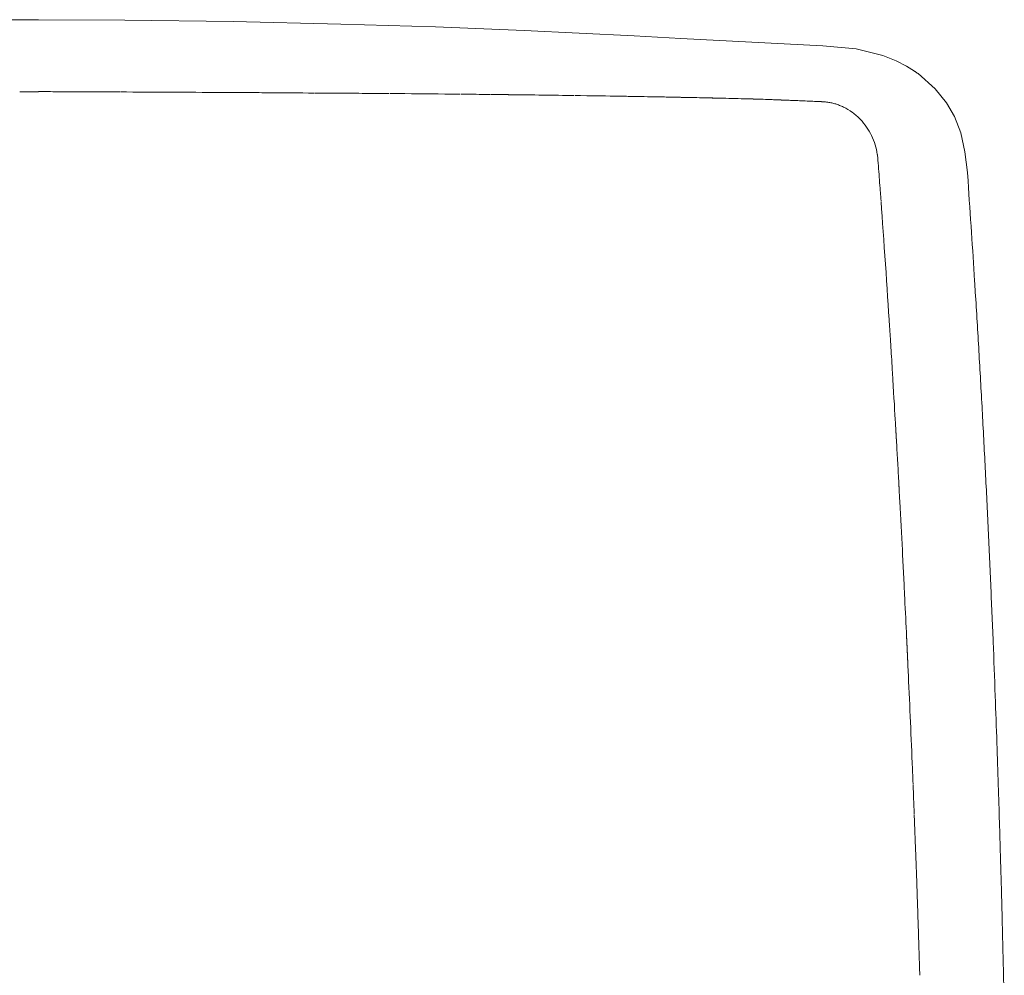
# Model space of a CAD drawing. Units: millimetres. Extents: x 37582 to 38469, y 21985 to 22537.
# Drawn here: x 38180 to 38203, y 22378 to 22400 of the extents above; entities that cross this region are included whole.
import ezdxf

# ---------------------------------------------------------------- set-up
doc = ezdxf.new("R2010")
doc.units = ezdxf.units.MM
doc.header["$LTSCALE"] = 20
doc.layers.add('Düz_Çizgi_Addo', color=7, linetype='Continuous', lineweight=20)

# ---------------------------------------------------------------- blocks, each defined once
blk = doc.blocks.new('Madison 256 Front')
at = {"layer": 'Düz_Çizgi_Addo'}
for p, q in [((38180.583, 22400.031), (38178.606, 22400.021)), ((38180.583, 22400.031), (38182.56, 22400.021)), ((38182.56, 22400.021), (38185.046, 22399.987)), ((38185.046, 22399.987), (38187.519, 22399.932)), ((38187.519, 22399.932), (38189.693, 22399.864)), ((38189.693, 22399.864), (38191.723, 22399.784)), ((38191.723, 22399.784), (38194.251, 22399.662)), ((38194.251, 22399.662), (38195.316, 22399.602)), ((38195.316, 22399.602), (38198.576, 22399.433)), ((38198.576, 22399.433), (38199.34, 22399.363)), ((38199.34, 22399.363), (38199.951, 22399.212)), ((38199.951, 22399.212), (38200.259, 22399.087)), ((38200.259, 22399.087), (38200.494, 22398.965)), ((38200.494, 22398.965), (38200.681, 22398.849)), ((38200.761, 22398.795), (38201.154, 22398.448)), ((38201.154, 22398.448), (38201.415, 22398.125)), ((38181.027, 22398.379), (38181.017, 22398.379)), ((38181.038, 22398.379), (38181.027, 22398.379)), ((38181.058, 22398.379), (38181.038, 22398.379)), ((38181.099, 22398.379), (38181.058, 22398.379)), ((38181.181, 22398.379), (38181.099, 22398.379)), ((38181.723, 22398.377), (38181.674, 22398.377)), ((38181.772, 22398.377), (38181.723, 22398.377)), ((38181.869, 22398.376), (38181.772, 22398.377)), ((38182.064, 22398.375), (38181.869, 22398.376)), ((38182.453, 22398.373), (38182.064, 22398.375)), ((38182.525, 22398.373), (38182.471, 22398.373)), ((38182.598, 22398.373), (38182.525, 22398.373)), ((38182.743, 22398.372), (38182.598, 22398.373)), ((38183.033, 22398.371), (38182.743, 22398.372)), ((38184.84, 22398.361), (38184.773, 22398.362)), ((38184.907, 22398.361), (38184.84, 22398.361)), ((38185.04, 22398.36), (38184.907, 22398.361)), ((38186.972, 22398.348), (38186.927, 22398.348)), ((38187.031, 22398.348), (38186.972, 22398.348)), ((38187.15, 22398.347), (38187.031, 22398.348)), ((38187.881, 22398.342), (38187.863, 22398.342)), ((38187.899, 22398.342), (38187.881, 22398.342)), ((38187.935, 22398.342), (38187.899, 22398.342)), ((38188.007, 22398.341), (38187.935, 22398.342)), ((38188.151, 22398.341), (38188.007, 22398.341)), ((38188.582, 22398.337), (38188.438, 22398.339)), ((38188.618, 22398.337), (38188.582, 22398.337)), ((38188.681, 22398.337), (38188.642, 22398.337)), ((38188.834, 22398.335), (38188.681, 22398.337)), ((38190.213, 22398.323), (38190.06, 22398.324)), ((38190.251, 22398.323), (38190.213, 22398.323)), ((38190.307, 22398.322), (38190.275, 22398.322)), ((38190.434, 22398.321), (38190.307, 22398.322)), ((38190.975, 22398.315), (38190.959, 22398.315)), ((38191.005, 22398.315), (38190.975, 22398.315)), ((38191.065, 22398.314), (38191.005, 22398.315)), ((38191.186, 22398.313), (38191.065, 22398.314)), ((38192.91, 22398.291), (38192.892, 22398.291)), ((38192.945, 22398.291), (38192.91, 22398.291)), ((38193.017, 22398.289), (38192.945, 22398.291)), ((38193.16, 22398.287), (38193.017, 22398.289)), ((38194.031, 22398.273), (38194.017, 22398.274)), ((38194.045, 22398.273), (38194.031, 22398.273)), ((38194.074, 22398.273), (38194.045, 22398.273)), ((38194.131, 22398.272), (38194.074, 22398.273)), ((38194.244, 22398.27), (38194.131, 22398.272)), ((38195.892, 22398.238), (38195.835, 22398.239)), ((38195.906, 22398.237), (38195.892, 22398.238)), ((38195.92, 22398.237), (38195.906, 22398.237)), ((38195.937, 22398.237), (38195.92, 22398.237)), ((38196.007, 22398.235), (38195.937, 22398.237)), ((38197.083, 22398.209), (38196.98, 22398.212)), ((38197.067, 22398.209), (38196.98, 22398.211)), ((38197.11, 22398.208), (38197.067, 22398.209)), ((38197.538, 22398.192), (38197.517, 22398.193)), ((38198.57, 22398.149), (38198.543, 22398.151)), ((38201.415, 22398.125), (38201.596, 22397.813)), ((38201.596, 22397.813), (38201.742, 22397.436)), ((38201.742, 22397.436), (38201.837, 22396.998)), ((38201.837, 22396.998), (38201.894, 22396.529)), ((38201.894, 22396.529), (38201.908, 22396.333)), ((38199.912, 22395.885), (38199.91, 22395.917)), ((38199.913, 22395.87), (38199.912, 22395.885)), ((38200.241, 22390.805), (38200.24, 22390.835)), ((38200.245, 22390.746), (38200.241, 22390.805)), ((38200.252, 22390.628), (38200.245, 22390.746)), ((38200.337, 22389.093), (38200.331, 22389.211)), ((38200.34, 22389.034), (38200.337, 22389.093)), ((38200.342, 22389.004), (38200.34, 22389.034)), ((38200.344, 22388.975), (38200.342, 22389.004)), ((38200.456, 22386.767), (38200.455, 22386.785)), ((38200.535, 22385.094), (38200.53, 22385.205)), ((38200.537, 22385.039), (38200.535, 22385.094)), ((38200.539, 22385.012), (38200.537, 22385.039)), ((38200.54, 22384.984), (38200.539, 22385.012)), ((38200.633, 22382.823), (38200.633, 22382.833)), ((38200.634, 22382.802), (38200.633, 22382.823)), ((38200.64, 22382.652), (38200.634, 22382.802)), ((38200.641, 22382.628), (38200.64, 22382.652)), ((38200.643, 22382.579), (38200.641, 22382.628)), ((38200.647, 22382.481), (38200.643, 22382.579)), ((38200.648, 22382.46), (38200.648, 22382.471)), ((38200.649, 22382.438), (38200.648, 22382.46)), ((38200.651, 22382.395), (38200.649, 22382.438)), ((38200.654, 22382.309), (38200.651, 22382.395)), ((38200.675, 22381.766), (38200.675, 22381.779)), ((38200.676, 22381.741), (38200.675, 22381.766)), ((38200.678, 22381.691), (38200.676, 22381.741)), ((38200.682, 22381.591), (38200.678, 22381.691)), ((38200.734, 22380.169), (38200.734, 22380.181)), ((38200.735, 22380.156), (38200.734, 22380.169)), ((38200.736, 22380.13), (38200.735, 22380.156)), ((38200.771, 22379.096), (38200.769, 22379.148)), ((38200.8, 22378.113), (38200.8, 22378.136))]:
    blk.add_line(p, q, dxfattribs=at)
for centre, radius, start, end in [((38181.453, 21504.043), 894.323, 89.448565, 89.527112), ((38185.828, 21908.494), 489.848, 89.17589, 89.34515), ((38186.23, 21936.499), 461.841, 89.03393, 89.14027), ((38187.22, 21996.454), 401.877, 88.7717, 88.96613), ((38196.495, 22376.045), 22.171, 87.3576, 88.4118), ((37943.057, 22370.847), 257.846, 1.61999, 1.83336)]:
    blk.add_arc(centre, radius, start, end, dxfattribs=at)
at = {"layer": 'Düz_Çizgi_Addo', "extrusion": (0, 0, -1)}
blk.add_ellipse((38180.582, 22155.792), major_axis=(244.415, 0.184), ratio=0.99252, start_param=-1.571818, end_param=-1.570044, dxfattribs=at)
at = {"layer": 'Düz_Çizgi_Addo'}
for centre, major_axis, ratio, start_param, end_param in [((38180.579, 22149.101), (-0.249, -249.279), 0.99392, 3.140829, 3.142578), ((38180.904, 22268.278), (179.059, -0.497), 0.726578, 1.570346, 1.571264), ((38180.651, 22170.812), (236.968, -0.876), 0.960321, 1.570027, 1.571414), ((38198.51, 22396.913), (1.236, -0.077), 0.999565, 1.565218, 1.578056), ((38198.493, 22396.842), (-0.297, -1.277), 0.971182, -3.060736, -2.985309), ((38196.656, 22398.694), (3.036, -2.41), 0.399352, 0.361281, 0.397628), ((37788.501, 22366.923), (23.304, -415.054), 0.99212, 1.570498, 1.571636), ((38172.367, 22409.325), (11.534, -107.463), 0.242954, 1.358749, 1.363218)]:
    blk.add_ellipse(centre, major_axis=major_axis, ratio=ratio, start_param=start_param, end_param=end_param, dxfattribs=at)
for points, knots in [([(38200.682, 22398.85), (38200.687, 22398.846), (38200.693, 22398.842), (38200.698, 22398.839), (38200.72, 22398.824), (38200.74, 22398.81), (38200.761, 22398.795)], [0, 0, 0, 0, 1, 1, 1, 2, 2, 2, 2]), ([(38184.773, 22398.362), (38184.386, 22398.364), (38184, 22398.366), (38183.613, 22398.368), (38183.42, 22398.369), (38183.226, 22398.37), (38183.033, 22398.371)], [0, 0, 0, 0, 1, 1, 1, 2, 2, 2, 2]), ([(38186.912, 22398.348), (38186.556, 22398.351), (38186.199, 22398.353), (38185.843, 22398.356), (38185.664, 22398.357), (38185.486, 22398.358), (38185.308, 22398.359), (38185.219, 22398.359), (38185.129, 22398.36), (38185.04, 22398.36)], [0, 0, 0, 0, 1, 1, 1, 2, 2, 2, 3, 3, 3, 3]), ([(38187.863, 22398.342), (38187.705, 22398.343), (38187.546, 22398.344), (38187.388, 22398.345), (38187.308, 22398.346), (38187.229, 22398.346), (38187.15, 22398.347)], [0, 0, 0, 0, 1, 1, 1, 2, 2, 2, 2]), ([(38196.98, 22398.212), (38196.486, 22398.224), (38195.993, 22398.237), (38195.499, 22398.247), (38195.005, 22398.258), (38194.511, 22398.266), (38194.017, 22398.274)], [0, 0, 0, 0, 1, 1, 1, 2, 2, 2, 2]), ([(38196.98, 22398.211), (38196.794, 22398.216), (38196.609, 22398.221), (38196.424, 22398.225), (38196.331, 22398.228), (38196.239, 22398.23), (38196.146, 22398.232), (38196.1, 22398.233), (38196.053, 22398.234), (38196.007, 22398.235)], [0, 0, 0, 0, 1, 1, 1, 2, 2, 2, 3, 3, 3, 3]), ([(38198.688, 22398.138), (38198.669, 22398.14), (38198.65, 22398.143), (38198.63, 22398.145), (38198.611, 22398.146), (38198.592, 22398.148), (38198.572, 22398.149), (38198.542, 22398.15), (38198.511, 22398.151), (38198.481, 22398.153), (38198.451, 22398.154), (38198.42, 22398.155), (38198.39, 22398.157), (38198.333, 22398.159), (38198.276, 22398.162), (38198.219, 22398.164), (38198.161, 22398.167), (38198.103, 22398.169), (38198.045, 22398.172), (38197.885, 22398.179), (38197.725, 22398.186), (38197.564, 22398.192), (38197.404, 22398.198), (38197.243, 22398.203), (38197.083, 22398.209)], [10, 10, 10, 10, 11, 11, 11, 12, 12, 12, 13, 13, 13, 14, 14, 14, 15, 15, 15, 16, 16, 16, 17, 17, 17, 18, 18, 18, 18]), ([(38198.045, 22398.172), (38197.933, 22398.176), (38197.821, 22398.18), (38197.708, 22398.185), (38197.652, 22398.187), (38197.595, 22398.189), (38197.538, 22398.192)], [0, 0, 0, 0, 1, 1, 1, 2, 2, 2, 2]), ([(38198.543, 22398.151), (38198.525, 22398.152), (38198.508, 22398.152), (38198.49, 22398.153), (38198.454, 22398.155), (38198.418, 22398.157), (38198.383, 22398.158)], [0, 0, 0, 0, 1, 1, 1, 2, 2, 2, 2]), ([(38199.827, 22396.941), (38199.813, 22397.015), (38199.799, 22397.089), (38199.778, 22397.161), (38199.757, 22397.233), (38199.729, 22397.303), (38199.696, 22397.371), (38199.662, 22397.439), (38199.624, 22397.505), (38199.581, 22397.567), (38199.538, 22397.63), (38199.49, 22397.688), (38199.438, 22397.743), (38199.382, 22397.802), (38199.321, 22397.856), (38199.255, 22397.904), (38199.19, 22397.951), (38199.121, 22397.993), (38199.048, 22398.028), (38199.019, 22398.042), (38198.99, 22398.055), (38198.961, 22398.066), (38198.932, 22398.078), (38198.902, 22398.088), (38198.872, 22398.097), (38198.842, 22398.106), (38198.811, 22398.114), (38198.78, 22398.121), (38198.75, 22398.128), (38198.719, 22398.133), (38198.688, 22398.138)], [0, 0, 0, 0, 1, 1, 1, 2, 2, 2, 3, 3, 3, 4, 4, 4, 5, 5, 5, 6, 6, 6, 7, 7, 7, 8, 8, 8, 9, 9, 9, 10, 10, 10, 10]), ([(38199.91, 22395.917), (38199.908, 22395.938), (38199.906, 22395.959), (38199.905, 22395.979), (38199.902, 22396.021), (38199.899, 22396.063), (38199.895, 22396.105), (38199.889, 22396.188), (38199.883, 22396.272), (38199.876, 22396.356), (38199.863, 22396.523), (38199.849, 22396.701), (38199.836, 22396.868)], [0, 0, 0, 0, 1, 1, 1, 2, 2, 2, 3, 3, 3, 4, 4, 4, 4]), ([(38201.908, 22396.333), (38201.935, 22395.938), (38201.962, 22395.543), (38201.989, 22395.147), (38202.013, 22394.777), (38202.037, 22394.408), (38202.06, 22394.038), (38202.066, 22393.952), (38202.071, 22393.866), (38202.076, 22393.78), (38202.104, 22393.328), (38202.131, 22392.876), (38202.158, 22392.424), (38202.184, 22391.975), (38202.209, 22391.525), (38202.234, 22391.076), (38202.258, 22390.63), (38202.281, 22390.184), (38202.304, 22389.738), (38202.326, 22389.296), (38202.348, 22388.854), (38202.369, 22388.412)], [0, 0, 0, 0, 1, 1, 1, 2, 2, 2, 3, 3, 3, 4, 4, 4, 5, 5, 5, 6, 6, 6, 7, 7, 7, 7]), ([(38200.24, 22390.835), (38200.239, 22390.845), (38200.238, 22390.856), (38200.238, 22390.864), (38200.223, 22391.127), (38200.199, 22391.528), (38200.175, 22391.929), (38200.163, 22392.129), (38200.15, 22392.33), (38200.139, 22392.513), (38200.134, 22392.604), (38200.128, 22392.692), (38200.123, 22392.772), (38200.12, 22392.813), (38200.118, 22392.852), (38200.116, 22392.889), (38200.114, 22392.907), (38200.113, 22392.925), (38200.112, 22392.942), (38200.112, 22392.951), (38200.111, 22392.96), (38200.11, 22392.968), (38200.11, 22392.973), (38200.11, 22392.977), (38200.11, 22392.981)], [0, 0, 0, 0, 1, 1, 1, 2, 2, 2, 3, 3, 3, 4, 4, 4, 5, 5, 5, 6, 6, 6, 7, 7, 7, 8, 8, 8, 8]), ([(38200.455, 22386.785), (38200.455, 22386.796), (38200.454, 22386.808), (38200.454, 22386.82), (38200.453, 22386.843), (38200.451, 22386.867), (38200.45, 22386.89), (38200.448, 22386.937), (38200.446, 22386.984), (38200.443, 22387.031), (38200.439, 22387.124), (38200.434, 22387.217), (38200.43, 22387.309), (38200.42, 22387.494), (38200.411, 22387.678), (38200.402, 22387.862), (38200.383, 22388.23), (38200.364, 22388.597), (38200.344, 22388.975)], [0, 0, 0, 0, 1, 1, 1, 2, 2, 2, 3, 3, 3, 4, 4, 4, 5, 5, 5, 6, 6, 6, 6]), ([(38202.369, 22388.411), (38202.389, 22387.97), (38202.41, 22387.528), (38202.429, 22387.086), (38202.448, 22386.643), (38202.467, 22386.201), (38202.485, 22385.758), (38202.501, 22385.345), (38202.517, 22384.932), (38202.533, 22384.518), (38202.546, 22384.156), (38202.559, 22383.793), (38202.571, 22383.431), (38202.582, 22383.111), (38202.593, 22382.79), (38202.603, 22382.47), (38202.613, 22382.186), (38202.621, 22381.901), (38202.63, 22381.616), (38202.638, 22381.364), (38202.645, 22381.112), (38202.652, 22380.86), (38202.659, 22380.639), (38202.665, 22380.418), (38202.671, 22380.196), (38202.676, 22379.999), (38202.681, 22379.802), (38202.687, 22379.605), (38202.691, 22379.425), (38202.696, 22379.245), (38202.7, 22379.064), (38202.704, 22378.897), (38202.708, 22378.73), (38202.712, 22378.563), (38202.716, 22378.407), (38202.72, 22378.25), (38202.723, 22378.094), (38202.727, 22377.947), (38202.73, 22377.799), (38202.733, 22377.652), (38202.736, 22377.534), (38202.738, 22377.416), (38202.741, 22377.298)], [0, 0, 0, 0, 1, 1, 1, 2, 2, 2, 3, 3, 3, 4, 4, 4, 5, 5, 5, 6, 6, 6, 7, 7, 7, 8, 8, 8, 9, 9, 9, 10, 10, 10, 11, 11, 11, 12, 12, 12, 13, 13, 13, 14, 14, 14, 14]), ([(38200.499, 22385.867), (38200.485, 22386.161), (38200.471, 22386.455), (38200.457, 22386.749), (38200.457, 22386.754), (38200.457, 22386.761), (38200.456, 22386.767)], [0, 0, 0, 0, 1, 1, 1, 2, 2, 2, 2]), ([(38200.674, 22381.792), (38200.67, 22381.907), (38200.666, 22382.022), (38200.661, 22382.137), (38200.659, 22382.194), (38200.656, 22382.252), (38200.654, 22382.309)], [0, 0, 0, 0, 1, 1, 1, 2, 2, 2, 2]), ([(38200.734, 22380.181), (38200.724, 22380.45), (38200.714, 22380.719), (38200.705, 22380.987), (38200.7, 22381.121), (38200.695, 22381.255), (38200.69, 22381.39), (38200.687, 22381.457), (38200.685, 22381.524), (38200.682, 22381.591)], [0, 0, 0, 0, 1, 1, 1, 2, 2, 2, 3, 3, 3, 3]), ([(38200.769, 22379.148), (38200.767, 22379.217), (38200.765, 22379.286), (38200.762, 22379.355), (38200.758, 22379.494), (38200.753, 22379.632), (38200.749, 22379.769), (38200.746, 22379.838), (38200.744, 22379.907), (38200.741, 22379.976), (38200.74, 22380.01), (38200.739, 22380.044), (38200.738, 22380.079), (38200.737, 22380.096), (38200.736, 22380.113), (38200.736, 22380.13)], [0, 0, 0, 0, 1, 1, 1, 2, 2, 2, 3, 3, 3, 4, 4, 4, 5, 5, 5, 5])]:
    blk.add_open_spline(points, degree=3, knots=knots, dxfattribs=at)
for points in [[(38188.438, 22398.339), (38188.342, 22398.339), (38188.246, 22398.34), (38188.151, 22398.341)], [(38190.944, 22398.316), (38190.774, 22398.317), (38190.604, 22398.319), (38190.434, 22398.321)], [(38198.383, 22398.158), (38198.271, 22398.163), (38198.158, 22398.167), (38198.045, 22398.172)], [(38200.109, 22392.993), (38200.055, 22393.826), (38199.974, 22395.022), (38199.914, 22395.854)], [(38200.632, 22382.844), (38200.603, 22383.562), (38200.572, 22384.266), (38200.54, 22384.984)]]:
    blk.add_open_spline(points, degree=3, dxfattribs=at)
for points, weights, knots in [([(38191.427, 22398.31), (38191.367, 22398.311), (38191.306, 22398.312), (38191.246, 22398.312), (38191.186, 22398.313)], [0.999901041795, 0.999950512536, 1, 0.999950512536, 0.999901041795], [1.5705573684, 1.5705573684, 1.5705573684, 1.5707963268, 1.5707963268, 1.5710352852, 1.5710352852, 1.5710352852]), ([(38194.472, 22398.266), (38194.415, 22398.267), (38194.358, 22398.268), (38194.301, 22398.269), (38194.244, 22398.27)], [0.999879719744, 0.999939847518, 1, 0.999939847518, 0.999879719744], [1.5705058674, 1.5705058674, 1.5705058674, 1.5707963268, 1.5707963268, 1.5710867861, 1.5710867861, 1.5710867861]), ([(38200.265, 22390.392), (38200.262, 22390.451), (38200.258, 22390.51), (38200.255, 22390.569), (38200.252, 22390.628)], [0.999883331399, 0.999941654077, 1, 0.999941654077, 0.9998833314], [1.5705145913, 1.5705145913, 1.5705145913, 1.5707963268, 1.5707963268, 1.5710780623, 1.5710780623, 1.5710780623]), ([(38200.331, 22389.211), (38200.328, 22389.27), (38200.324, 22389.329), (38200.321, 22389.388), (38200.318, 22389.447)], [0.999882576449, 0.999941276451, 1, 0.999941276451, 0.999882576449], [1.5705127678, 1.5705127678, 1.5705127678, 1.5707963268, 1.5707963268, 1.5710798858, 1.5710798858, 1.5710798858]), ([(38200.52, 22385.425), (38200.515, 22385.536), (38200.51, 22385.646), (38200.504, 22385.756), (38200.499, 22385.867)], [0.999838033621, 0.999918994407, 1, 0.999918994407, 0.999838033621], [1.5704051655, 1.5704051655, 1.5704051655, 1.5707963268, 1.5707963268, 1.5711874881, 1.5711874881, 1.5711874881]), ([(38200.53, 22385.205), (38200.527, 22385.26), (38200.525, 22385.315), (38200.522, 22385.37), (38200.52, 22385.425)], [0.999922476331, 0.999961233034, 1, 0.999961233034, 0.999922476331], [1.5706091361, 1.5706091361, 1.5706091361, 1.5707963268, 1.5707963268, 1.5709835175, 1.5709835175, 1.5709835175])]:
    blk.add_rational_spline(points, weights, degree=2, knots=knots, dxfattribs=at)

msp = doc.modelspace()

# ---------------------------------------------------------------- block references
at = {"layer": 'Düz_Çizgi_Addo'}
msp.add_blockref('Madison 256 Front', (0, 0), dxfattribs=at)

doc.saveas('drawing.dxf')
